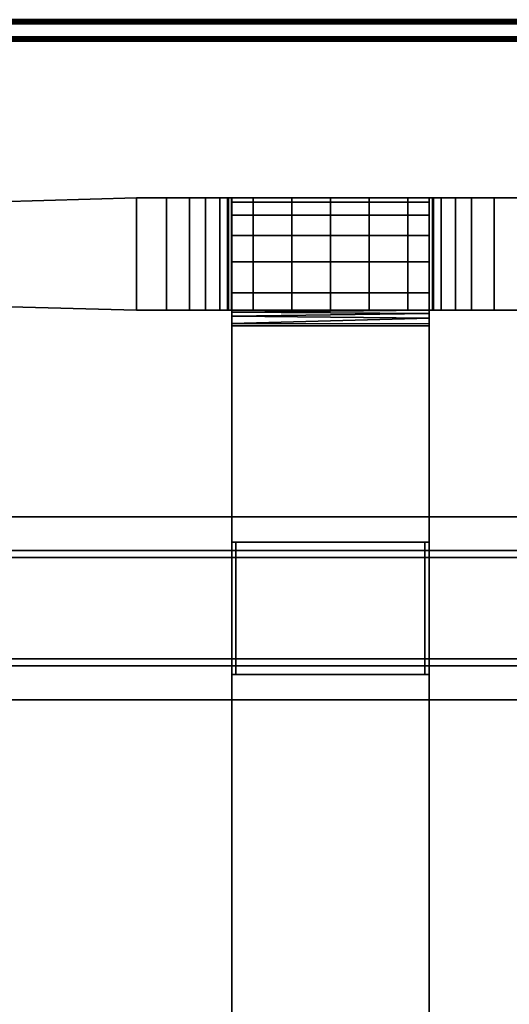
# Model space of a CAD drawing. Extents: x -236 to 155, y -75 to 122.
# Drawn here: x -203 to -196, y 3 to 17 of the extents above; entities that cross this region are included whole.
import ezdxf

# ---------------------------------------------------------------- set-up
doc = ezdxf.new("R2010")
doc.units = 0
doc.header["$LTSCALE"] = 96
doc.header["$MEASUREMENT"] = 0
for name, color, linetype in [('AFUTL-3-LGPT-FXSL', 7, 'Continuous'), ('AFUTL-3-TP-EDLM-SH', 7, 'Continuous'), ('AFUTL-3-TPLM-TH', 7, 'Continuous'), ('AFUTL-P', 7, 'Continuous'), ('MAIN_FURN', 7, 'Continuous')]:
    doc.layers.add(name, color=color, linetype=linetype)

# ---------------------------------------------------------------- blocks, each defined once
blk = doc.blocks.new('TR6030RCSL')
at = {"layer": 'AFUTL-3-LGPT-FXSL', "color": 30, "linetype": 'Continuous'}
for points, invisible_edges in [([(6.709, -5.593, 27.748), (6.709, -24.491, 27.847), (6.709, -24.491, 27.748)], 1), ([(6.709, -5.593, 27.748), (6.709, -5.593, 27.847), (6.709, -24.491, 27.847)], 12), ([(7.181, -5.593, 27.748), (6.709, -24.491, 27.748), (7.181, -24.491, 27.748)], 1), ([(7.181, -5.593, 27.748), (6.709, -5.593, 27.748), (6.709, -24.491, 27.748)], 12), ([(6.709, -5.593, 27.847), (7.28, -24.491, 27.847), (6.709, -24.491, 27.847)], 1), ([(6.709, -5.593, 27.847), (7.28, -5.593, 27.847), (7.28, -24.491, 27.847)], 12), ([(7.181, -5.593, 26.666), (7.181, -24.491, 27.748), (7.181, -24.491, 26.666)], 1), ([(7.181, -5.593, 26.666), (7.181, -5.593, 27.748), (7.181, -24.491, 27.748)], 12), ([(8.795, -5.593, 26.666), (7.181, -24.491, 26.666), (8.795, -24.491, 26.666)], 1), ([(8.795, -5.593, 26.666), (7.181, -5.593, 26.666), (7.181, -24.491, 26.666)], 12), ([(7.28, -5.593, 26.764), (8.697, -24.491, 26.764), (7.28, -24.491, 26.764)], 1), ([(7.28, -5.593, 26.764), (8.697, -5.593, 26.764), (8.697, -24.491, 26.764)], 12), ([(7.28, -5.593, 27.847), (7.28, -24.491, 26.764), (7.28, -24.491, 27.847)], 1), ([(7.28, -5.593, 27.847), (7.28, -5.593, 26.764), (7.28, -24.491, 26.764)], 12), ([(8.697, -5.593, 27.847), (9.268, -24.491, 27.847), (8.697, -24.491, 27.847)], 1), ([(8.697, -5.593, 27.847), (9.268, -5.593, 27.847), (9.268, -24.491, 27.847)], 12), ([(8.697, -5.593, 26.764), (8.697, -24.491, 27.847), (8.697, -24.491, 26.764)], 1), ([(8.697, -5.593, 26.764), (8.697, -5.593, 27.847), (8.697, -24.491, 27.847)], 12), ([(8.795, -5.593, 27.748), (8.795, -24.491, 26.666), (8.795, -24.491, 27.748)], 1), ([(8.795, -5.593, 27.748), (8.795, -5.593, 26.666), (8.795, -24.491, 26.666)], 12), ([(9.268, -5.593, 27.748), (8.795, -24.491, 27.748), (9.268, -24.491, 27.748)], 1), ([(9.268, -5.593, 27.748), (8.795, -5.593, 27.748), (8.795, -24.491, 27.748)], 12), ([(9.268, -5.593, 27.847), (9.268, -24.491, 27.748), (9.268, -24.491, 27.847)], 1), ([(9.268, -5.593, 27.847), (9.268, -5.593, 27.748), (9.268, -24.491, 27.748)], 12), ([(3.822, -12.291, 5.76), (2.252, -12.291, 5.76), (2.252, -13.559, 6.247), (3.822, -13.559, 6.247)], 1), ([(2.252, -13.559, 6.247), (2.252, -12.291, 5.76), (2.252, -12.291, 7.762), (2.252, -12.711, 8.001)], 8), ([(3.822, -13.559, 6.247), (3.822, -12.711, 8.001), (3.822, -12.291, 7.762), (3.822, -12.291, 5.76)], 1), ([(2.252, -12.711, 8.001), (2.252, -13.03, 8.262), (2.252, -13.918, 6.367), (2.252, -13.559, 6.247)], 10), ([(3.822, -13.03, 8.262), (3.822, -12.711, 8.001), (3.822, -14.46, 6.486), (3.822, -15.001, 6.526)], 10), ([(3.822, -12.711, 8.001), (3.822, -13.559, 6.247), (3.822, -13.918, 6.367)], 13), ([(3.822, -14.46, 6.486), (3.822, -12.711, 8.001), (3.822, -13.918, 6.367)], 3), ([(2.252, -13.255, 8.519), (2.252, -15.001, 6.526), (2.252, -14.46, 6.486), (2.252, -13.03, 8.262)], 5), ([(2.252, -13.03, 8.262), (2.252, -14.46, 6.486), (2.252, -13.918, 6.367)], 13), ([(3.822, -13.255, 8.519), (3.822, -13.03, 8.262), (3.822, -15.541, 6.486), (3.822, -16.083, 6.367)], 10), ([(3.822, -13.03, 8.262), (3.822, -15.001, 6.526), (3.822, -15.541, 6.486)], 13), ([(2.252, -13.255, 8.519), (2.252, -13.453, 8.861), (2.252, -16.442, 6.247), (2.252, -16.083, 6.367)], 10), ([(2.252, -13.255, 8.519), (2.252, -16.083, 6.367), (2.252, -15.541, 6.486)], 13), ([(2.252, -15.001, 6.526), (2.252, -13.255, 8.519), (2.252, -15.541, 6.486)], 3), ([(3.822, -17.71, 7.762), (3.822, -13.453, 8.861), (3.822, -13.255, 8.519), (3.822, -16.442, 6.247)], 13), ([(3.822, -13.255, 8.519), (3.822, -16.083, 6.367), (3.822, -16.442, 6.247)], 13), ([(2.252, -13.453, 8.861), (2.252, -17.71, 7.762), (2.252, -17.71, 5.76), (2.252, -16.442, 6.247)], 9), ([(2.252, -13.573, 9.231), (2.252, -16.428, 9.231), (2.252, -16.549, 8.861), (2.252, -13.453, 8.861)], 5), ([(2.252, -16.971, 8.262), (2.252, -17.291, 8.001), (2.252, -13.453, 8.861)], 14), ([(2.252, -16.746, 8.519), (2.252, -16.971, 8.262), (2.252, -13.453, 8.861)], 14), ([(2.252, -16.549, 8.861), (2.252, -16.746, 8.519), (2.252, -13.453, 8.861)], 14), ([(2.252, -17.291, 8.001), (2.252, -17.71, 7.762), (2.252, -13.453, 8.861)], 14), ([(3.822, -13.453, 8.861), (3.822, -16.549, 8.861), (3.822, -16.428, 9.231), (3.822, -13.573, 9.231)], 5), ([(3.822, -16.746, 8.519), (3.822, -16.549, 8.861), (3.822, -13.453, 8.861)], 14), ([(3.822, -16.971, 8.262), (3.822, -16.746, 8.519), (3.822, -13.453, 8.861)], 14), ([(3.822, -13.453, 8.861), (3.822, -17.71, 7.762), (3.822, -17.291, 8.001)], 13), ([(3.822, -16.971, 8.262), (3.822, -13.453, 8.861), (3.822, -17.291, 8.001)], 3), ([(2.252, -16.428, 9.231), (2.252, -13.573, 9.231), (2.252, -13.62, 9.619), (2.252, -16.382, 9.619)], 5), ([(2.252, -16.382, 9.619), (2.252, -13.62, 9.619), (2.252, -13.621, 9.691), (2.252, -16.381, 9.691)], 1), ([(3.822, -13.621, 9.691), (2.252, -13.621, 9.691), (2.252, -13.621, 25.899), (3.822, -13.621, 25.932)], 4), ([(2.252, -13.621, 25.899), (2.313, -13.621, 26.362), (3.869, -13.621, 26.038), (3.822, -13.621, 25.932)], 10), ([(2.313, -13.621, 26.362), (2.492, -13.621, 26.794), (2.776, -13.621, 27.165), (3.869, -13.621, 26.038)], 12), ([(3.869, -13.621, 26.038), (2.776, -13.621, 27.165), (3.147, -13.621, 27.449), (3.932, -13.621, 26.09)], 5), ([(3.932, -13.621, 26.09), (3.147, -13.621, 27.449), (3.579, -13.621, 27.628), (4.013, -13.621, 26.119)], 5), ([(3.579, -13.621, 27.628), (4.042, -13.621, 27.689), (7.063, -13.621, 26.666), (4.013, -13.621, 26.119)], 14), ([(3.822, -13.573, 9.231), (3.822, -16.428, 9.231), (3.822, -16.382, 9.619), (3.822, -13.62, 9.619)], 5), ([(3.822, -13.62, 9.619), (3.822, -16.382, 9.619), (3.822, -16.381, 9.691), (3.822, -13.621, 9.691)], 1), ([(55.991, -13.621, 26.119), (4.013, -13.621, 26.119), (7.063, -13.621, 26.666), (8.913, -13.621, 26.666)], 10), ([(4.042, -13.621, 27.689), (7.063, -13.621, 27.689), (7.063, -13.621, 26.666)], 12), ([(8.913, -13.621, 27.689), (8.913, -13.621, 26.666), (8.913, -13.68, 26.666), (8.913, -16.381, 27.689)], 4), ([(8.913, -13.621, 27.689), (51.087, -13.621, 27.689), (51.087, -13.621, 26.666), (8.913, -13.621, 26.666)], 4), ([(8.913, -13.621, 26.666), (51.087, -13.621, 26.666), (52.937, -13.621, 26.666), (55.991, -13.621, 26.119)], 13), ([(8.913, -16.381, 26.666), (8.913, -16.381, 27.689), (8.913, -13.68, 26.666), (8.913, -16.322, 26.666)], 6), ([(8.913, -16.322, 26.666), (8.913, -13.68, 26.666), (8.913, -13.68, 26.173), (8.913, -16.322, 26.173)], 1), ([(2.252, -16.381, 9.691), (3.822, -16.381, 9.691), (3.822, -16.381, 25.928), (2.252, -16.381, 25.899)], 4), ([(2.252, -16.381, 25.899), (3.822, -16.381, 25.928), (2.492, -16.381, 26.794), (2.313, -16.381, 26.362)], 3), ([(3.822, -16.381, 25.928), (3.851, -16.381, 26.009), (2.776, -16.381, 27.165), (2.492, -16.381, 26.794)], 10), ([(3.851, -16.381, 26.009), (3.903, -16.381, 26.072), (3.147, -16.381, 27.449), (2.776, -16.381, 27.165)], 10), ([(3.147, -16.381, 27.449), (3.903, -16.381, 26.072), (4.009, -16.381, 26.119), (3.579, -16.381, 27.628)], 5), ([(3.579, -16.381, 27.628), (4.009, -16.381, 26.119), (7.063, -16.381, 26.666), (4.042, -16.381, 27.689)], 7), ([(4.009, -16.381, 26.119), (55.987, -16.381, 26.119), (52.937, -16.381, 26.666), (51.087, -16.381, 26.666)], 10), ([(51.087, -16.381, 26.666), (8.913, -16.381, 26.666), (7.063, -16.381, 26.666), (4.009, -16.381, 26.119)], 13), ([(4.042, -16.381, 27.689), (7.063, -16.381, 26.666), (7.063, -16.381, 27.689)], 1), ([(51.087, -16.381, 27.689), (8.913, -16.381, 27.689), (8.913, -16.381, 26.666), (51.087, -16.381, 26.666)], 4), ([(2.252, -17.71, 5.76), (3.822, -17.71, 5.76), (3.822, -16.442, 6.247), (2.252, -16.442, 6.247)], 1), ([(3.822, -17.71, 7.762), (3.822, -16.442, 6.247), (3.822, -17.71, 5.76)], 1), ([(2.252, -17.71, 7.762), (3.822, -17.71, 7.762), (3.029, -26.197, 3.804), (2.471, -25.66, 4.054)], 6), ([(2.441, -24.578, 3.121), (3.633, -24.572, 3.123), (3.822, -17.71, 5.76), (2.252, -17.71, 5.76)], 4), ([(2.471, -25.66, 4.054), (2.441, -24.578, 3.121), (2.252, -17.71, 5.76), (2.252, -17.71, 7.762)], 1), ([(3.603, -25.66, 4.054), (3.029, -26.197, 3.804), (3.822, -17.71, 7.762)], 3), ([(3.633, -24.572, 3.123), (3.603, -25.66, 4.054), (3.822, -17.71, 7.762), (3.822, -17.71, 5.76)], 1)]:
    blk.add_3dface(points, dxfattribs=dict(at, invisible_edges=invisible_edges))
for points in [[(3.822, -12.711, 8.001), (2.252, -12.711, 8.001), (2.252, -12.291, 7.762), (3.822, -12.291, 7.762)], [(3.822, -12.711, 8.001), (3.822, -13.03, 8.262), (2.252, -13.03, 8.262), (2.252, -12.711, 8.001)], [(3.822, -13.03, 8.262), (3.822, -13.255, 8.519), (2.252, -13.255, 8.519), (2.252, -13.03, 8.262)], [(3.822, -13.255, 8.519), (3.822, -13.453, 8.861), (2.252, -13.453, 8.861), (2.252, -13.255, 8.519)], [(3.822, -13.453, 8.861), (3.822, -13.573, 9.231), (2.252, -13.573, 9.231), (2.252, -13.453, 8.861)], [(3.822, -13.918, 6.367), (3.822, -13.559, 6.247), (2.252, -13.559, 6.247), (2.252, -13.918, 6.367)], [(3.822, -13.573, 9.231), (3.822, -13.62, 9.619), (2.252, -13.62, 9.619), (2.252, -13.573, 9.231)], [(3.822, -13.62, 9.619), (3.822, -13.621, 9.691), (2.252, -13.621, 9.691), (2.252, -13.62, 9.619)], [(3.822, -16.381, 9.691), (2.252, -16.381, 9.691), (2.252, -13.621, 9.691), (3.822, -13.621, 9.691)], [(2.252, -16.381, 25.899), (2.252, -13.621, 25.899), (2.252, -13.621, 9.691), (2.252, -16.381, 9.691)], [(2.313, -13.621, 26.362), (2.252, -13.621, 25.899), (2.252, -16.381, 25.899), (2.313, -16.381, 26.362)], [(2.492, -13.621, 26.794), (2.313, -13.621, 26.362), (2.313, -16.381, 26.362), (2.492, -16.381, 26.794)], [(2.776, -13.621, 27.165), (2.492, -13.621, 26.794), (2.492, -16.381, 26.794), (2.776, -16.381, 27.165)], [(3.147, -13.621, 27.449), (2.776, -13.621, 27.165), (2.776, -16.381, 27.165), (3.147, -16.381, 27.449)], [(3.579, -13.621, 27.628), (3.147, -13.621, 27.449), (3.147, -16.381, 27.449), (3.579, -16.381, 27.628)], [(4.042, -16.381, 27.689), (4.042, -13.621, 27.689), (3.579, -13.621, 27.628), (3.579, -16.381, 27.628)], [(3.822, -13.621, 25.932), (3.822, -16.381, 25.928), (3.822, -16.381, 9.691), (3.822, -13.621, 9.691)], [(3.822, -16.381, 25.928), (3.822, -13.621, 25.932), (3.851, -16.381, 26.009)], [(3.822, -13.621, 25.932), (3.869, -13.621, 26.038), (3.851, -16.381, 26.009)], [(3.851, -16.381, 26.009), (3.869, -13.621, 26.038), (3.903, -16.381, 26.072)], [(3.869, -13.621, 26.038), (3.932, -13.621, 26.09), (3.903, -16.381, 26.072)], [(3.903, -16.381, 26.072), (3.932, -13.621, 26.09), (4.009, -16.381, 26.119)], [(3.932, -13.621, 26.09), (4.013, -13.621, 26.119), (4.009, -16.381, 26.119)], [(55.991, -13.621, 26.119), (55.987, -16.381, 26.119), (4.009, -16.381, 26.119), (4.013, -13.621, 26.119)], [(4.042, -13.621, 27.689), (4.042, -16.381, 27.689), (7.063, -16.381, 27.689), (7.063, -13.621, 27.689)], [(7.063, -13.68, 26.666), (7.063, -13.621, 26.666), (7.063, -13.621, 27.689), (7.063, -16.381, 27.689)], [(8.913, -13.68, 26.666), (8.913, -13.621, 26.666), (7.063, -13.621, 26.666), (7.063, -13.68, 26.666)], [(51.087, -16.381, 27.689), (51.087, -13.621, 27.689), (8.913, -13.621, 27.689), (8.913, -16.381, 27.689)], [(7.063, -16.381, 27.689), (7.063, -16.381, 26.666), (7.063, -16.322, 26.666), (7.063, -13.68, 26.666)], [(7.063, -16.322, 26.173), (7.063, -13.68, 26.173), (7.063, -13.68, 26.666), (7.063, -16.322, 26.666)], [(7.063, -13.68, 26.173), (7.063, -16.322, 26.173), (8.913, -16.322, 26.173), (8.913, -13.68, 26.173)], [(8.913, -13.68, 26.666), (7.063, -13.68, 26.666), (7.063, -13.68, 26.173), (8.913, -13.68, 26.173)], [(3.822, -14.46, 6.486), (3.822, -13.918, 6.367), (2.252, -13.918, 6.367), (2.252, -14.46, 6.486)], [(3.822, -14.46, 6.486), (2.252, -14.46, 6.486), (2.252, -15.001, 6.526), (3.822, -15.001, 6.526)], [(3.822, -15.541, 6.486), (3.822, -15.001, 6.526), (2.252, -15.001, 6.526), (2.252, -15.541, 6.486)], [(3.822, -16.083, 6.367), (3.822, -15.541, 6.486), (2.252, -15.541, 6.486), (2.252, -16.083, 6.367)], [(3.822, -16.083, 6.367), (2.252, -16.083, 6.367), (2.252, -16.442, 6.247), (3.822, -16.442, 6.247)], [(3.822, -16.382, 9.619), (2.252, -16.382, 9.619), (2.252, -16.381, 9.691), (3.822, -16.381, 9.691)], [(3.822, -16.382, 9.619), (3.822, -16.428, 9.231), (2.252, -16.428, 9.231), (2.252, -16.382, 9.619)], [(7.063, -16.322, 26.666), (8.913, -16.322, 26.666), (8.913, -16.322, 26.173), (7.063, -16.322, 26.173)], [(8.913, -16.381, 26.666), (8.913, -16.322, 26.666), (7.063, -16.322, 26.666), (7.063, -16.381, 26.666)], [(3.822, -16.428, 9.231), (3.822, -16.549, 8.861), (2.252, -16.549, 8.861), (2.252, -16.428, 9.231)], [(3.822, -16.549, 8.861), (3.822, -16.746, 8.519), (2.252, -16.746, 8.519), (2.252, -16.549, 8.861)], [(3.822, -16.746, 8.519), (3.822, -16.971, 8.262), (2.252, -16.971, 8.262), (2.252, -16.746, 8.519)], [(3.822, -16.971, 8.262), (3.822, -17.291, 8.001), (2.252, -17.291, 8.001), (2.252, -16.971, 8.262)], [(3.822, -17.291, 8.001), (3.822, -17.71, 7.762), (2.252, -17.71, 7.762), (2.252, -17.291, 8.001)]]:
    blk.add_3dface(points, dxfattribs=at)
at = {"layer": 'AFUTL-3-TP-EDLM-SH', "color": 5, "linetype": 'Continuous'}
for points in [[(0, -0.054, 28.802), (0.008, -0.031, 28.825), (0.009, -29.974, 28.827), (0, -29.948, 28.802)], [(0.015, -29.986, 27.866), (0.007, -0.031, 27.878), (0, -29.947, 27.899)], [(0, -29.947, 27.899), (0.007, -0.031, 27.878), (0, -0.054, 27.9)], [(0, -29.948, 28.802), (0, -29.947, 27.899), (0, -0.054, 27.9), (0, -0.054, 28.802)], [(0.015, -29.986, 27.866), (0.029, -0.008, 27.854), (0.007, -0.031, 27.878)], [(0.009, -29.974, 28.827), (0.008, -0.031, 28.825), (0.024, -0.01, 28.843), (0.024, -29.992, 28.843)], [(0.015, -29.986, 27.866), (0.04, -29.961, 27.85), (0.029, -0.008, 27.854)], [(0.024, -0.01, 28.843), (0.04, -0.041, 28.852), (0.044, -29.958, 28.853), (0.024, -29.992, 28.843)], [(0.029, -0.008, 27.854), (0.04, -29.961, 27.85), (0.059, -0.001, 27.847)], [(0.044, -29.958, 28.853), (0.04, -0.041, 28.852), (0.059, -0.001, 28.855), (0.059, -30.001, 28.855)], [(0.059, -30.001, 27.847), (0.059, -0.001, 27.847), (0.04, -29.961, 27.85)], [(0.059, -0.001, 28.855), (0.059, -0.001, 27.847), (0.059, -30.001, 27.847), (0.059, -30.001, 28.855)], [(59.941, -0.001, 27.847), (59.941, -30.001, 27.847), (59.96, -0.041, 27.85)], [(59.941, -0.043, 28.855), (59.965, -0.036, 28.85), (59.957, -29.958, 28.853)], [(59.97, -29.992, 27.853), (59.96, -0.041, 27.85), (59.941, -30.001, 27.847)], [(59.941, -0.043, 28.855), (59.957, -29.958, 28.853), (59.941, -30.001, 28.855)], [(59.965, -0.036, 28.85), (59.983, -0.018, 28.838), (59.985, -29.987, 28.836), (59.957, -29.958, 28.853)], [(59.977, -0.011, 27.859), (59.96, -0.041, 27.85), (59.97, -29.992, 27.853)], [(59.977, -0.011, 27.859), (59.97, -29.992, 27.853), (59.99, -29.975, 27.872)], [(59.993, -0.032, 27.877), (59.977, -0.011, 27.859), (59.99, -29.975, 27.872)], [(59.983, -0.018, 28.838), (60, -0.048, 28.809), (59.985, -29.987, 28.836)], [(59.985, -29.987, 28.836), (60, -0.048, 28.809), (60, -29.948, 28.802)], [(59.99, -29.975, 27.872), (60, -29.948, 27.899), (60, -0.054, 27.9), (59.993, -0.032, 27.877)], [(60, -29.948, 28.802), (60, -0.048, 28.809), (60, -0.054, 27.9), (60, -29.948, 27.899)]]:
    blk.add_3dface(points, dxfattribs=at)
at = {"layer": 'AFUTL-3-TPLM-TH', "color": 42, "linetype": 'Continuous'}
for points, invisible_edges in [([(0.059, -29.942, 28.855), (59.941, -0.06, 28.855), (59.941, -29.942, 28.855)], 1), ([(0.059, -29.942, 28.855), (0.059, -0.06, 28.855), (59.941, -0.06, 28.855)], 12), ([(0.059, -29.942, 27.847), (59.941, -0.06, 27.847), (0.059, -0.06, 27.847)], 1), ([(0.059, -29.942, 27.847), (59.941, -29.942, 27.847), (59.941, -0.06, 27.847)], 12), ([(0.059, -29.942, 27.847), (0.059, -0.06, 28.855), (0.059, -29.942, 28.855)], 1), ([(0.059, -29.942, 27.847), (0.059, -0.06, 27.847), (0.059, -0.06, 28.855)], 12)]:
    blk.add_3dface(points, dxfattribs=dict(at, invisible_edges=invisible_edges))
at = {"layer": 'AFUTL-P', "color": 1, "linetype": 'Continuous'}
for p, q in [((0.007, -0.031), (0, -29.947)), ((0, -0.054), (0, -29.948)), ((0, -0.054), (0, -29.947)), ((0, -0.054), (0, -29.947)), ((0.015, -29.986), (0.007, -0.031)), ((0.008, -0.031), (0.009, -29.974)), ((0.015, -29.986), (0.029, -0.008)), ((0.024, -0.01), (0.024, -29.992)), ((0.029, -0.008), (0.04, -29.961)), ((0.044, -29.958), (0.04, -0.041)), ((0.059, -0.001), (0.059, -30.001)), ((0.059, -29.959), (0.059, -0.024)), ((59.965, -0.036), (59.957, -29.958)), ((59.97, -29.992), (59.96, -0.041)), ((59.977, -0.011), (59.97, -29.992)), ((59.983, -0.018), (59.985, -29.987)), ((59.985, -29.987), (60, -0.048)), ((59.99, -29.975), (59.993, -0.032)), ((60, -0.048), (60, -29.948)), ((60, -0.054), (60, -29.948)), ((6.709, -5.593), (6.709, -24.491)), ((7.181, -5.593), (7.181, -24.491)), ((7.28, -5.593), (7.28, -24.491)), ((8.697, -5.593), (8.697, -24.491)), ((8.795, -5.593), (8.795, -24.491)), ((9.268, -5.593), (9.268, -24.491)), ((2.252, -17.71), (2.252, -12.291)), ((3.822, -17.71), (3.822, -12.291)), ((3.822, -12.711), (2.252, -12.711)), ((3.822, -13.03), (2.252, -13.03)), ((3.822, -13.255), (2.252, -13.255)), ((3.822, -13.453), (2.252, -13.453)), ((3.822, -13.573), (2.252, -13.573)), ((3.822, -13.62), (2.252, -13.62)), ((57.748, -13.621), (2.252, -13.621)), ((2.313, -16.381), (2.313, -13.621)), ((2.492, -16.381), (2.492, -13.621)), ((2.776, -16.381), (2.776, -13.621)), ((3.147, -16.381), (3.147, -13.621)), ((3.579, -16.381), (3.579, -13.621)), ((3.822, -16.381), (3.822, -13.621)), ((3.869, -13.621), (3.851, -16.381)), ((3.903, -16.381), (3.869, -13.621)), ((3.932, -13.621), (3.903, -16.381)), ((4.013, -13.621), (4.009, -16.381)), ((4.042, -16.381), (4.042, -13.621)), ((7.063, -16.381), (7.063, -13.621)), ((8.913, -16.381), (8.913, -13.621)), ((8.913, -13.68), (7.063, -13.68)), ((3.822, -13.918), (2.252, -13.918)), ((3.822, -14.46), (2.252, -14.46)), ((2.252, -15.001), (3.822, -15.001)), ((3.822, -15.541), (2.252, -15.541)), ((3.822, -16.083), (2.252, -16.083)), ((57.748, -16.381), (2.252, -16.381)), ((3.822, -16.382), (2.252, -16.382)), ((8.913, -16.322), (7.063, -16.322)), ((3.822, -16.428), (2.252, -16.428)), ((3.822, -16.549), (2.252, -16.549)), ((3.822, -16.746), (2.252, -16.746)), ((3.822, -16.971), (2.252, -16.971)), ((3.822, -17.291), (2.252, -17.291)), ((2.471, -25.66), (2.252, -17.71)), ((2.441, -24.578), (2.252, -17.71)), ((3.603, -25.66), (3.822, -17.71)), ((3.633, -24.572), (3.822, -17.71))]:
    blk.add_line(p, q, dxfattribs=at)

msp = doc.modelspace()

# ---------------------------------------------------------------- block references
at = {"layer": 'MAIN_FURN', "linetype": 'Continuous', "rotation": 270}
for p in [(-184.00601, 76.93302), (-183.96092, 16.74902)]:
    msp.add_blockref('TR6030RCSL', p, dxfattribs=at)

doc.saveas('drawing.dxf')
